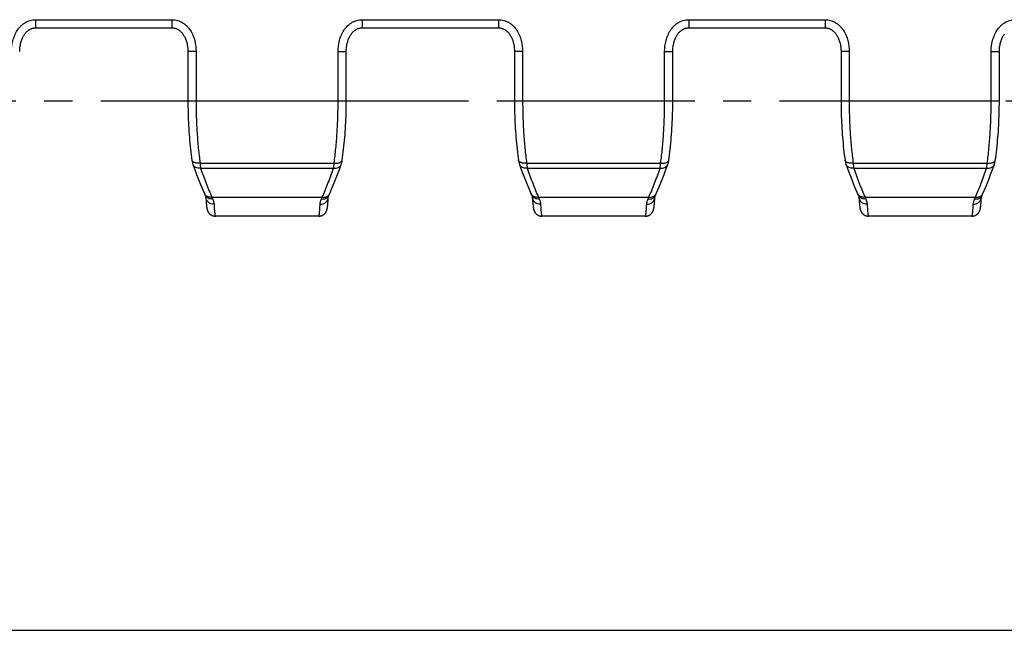
# Model space of a CAD drawing. Units: millimetres. Extents: x 0 to 420, y 0 to 297.
# Drawn here: x 137 to 197, y 0 to 37 of the extents above; entities that cross this region are included whole.
import ezdxf

# ---------------------------------------------------------------- set-up
doc = ezdxf.new("R2010")
doc.units = ezdxf.units.MM
doc.header["$LTSCALE"] = 23.1
doc.linetypes.add('CENTER', pattern=[0.6, 0.375, -0.075, 0.075, -0.075])
doc.layers.get('0').update_dxf_attribs({"linetype": 'CONTINUOUS'})
doc.layers.add('02___PRT_ALL_AXES', color=7, linetype='CONTINUOUS')

msp = doc.modelspace()

# ---------------------------------------------------------------- linework, layer by layer
at = {"color": 9, "linetype": 'CONTINUOUS'}
for p, q in [((137.779, 37.427), (146.126, 37.427)), ((137.779, 37.427), (137.779, 36.927)), ((146.126, 37.427), (146.126, 36.927)), ((157.779, 37.427), (166.126, 37.427)), ((157.779, 37.427), (157.779, 36.927)), ((166.126, 37.427), (166.126, 36.927)), ((177.779, 37.427), (186.126, 37.427)), ((177.779, 37.427), (177.779, 36.927)), ((186.126, 37.427), (186.126, 36.927)), ((147.604, 35.468), (147.104, 35.468)), ((147.604, 35.468), (147.604, 32.45)), ((156.301, 35.467), (156.801, 35.467)), ((156.301, 32.45), (156.301, 35.467)), ((167.604, 35.468), (167.104, 35.468)), ((167.604, 35.468), (167.604, 32.45)), ((176.301, 35.467), (176.801, 35.467)), ((176.301, 32.45), (176.301, 35.467)), ((187.604, 35.468), (187.104, 35.468)), ((187.604, 35.468), (187.604, 32.45)), ((196.301, 35.467), (196.801, 35.467)), ((196.301, 32.45), (196.301, 35.467)), ((147.104, 32.45), (156.801, 32.45)), ((167.104, 32.45), (176.801, 32.45)), ((187.104, 32.45), (196.801, 32.45)), ((147.847, 28.642), (156.059, 28.642)), ((167.847, 28.642), (176.059, 28.642)), ((187.847, 28.642), (196.059, 28.642)), ((147.883, 28.322), (156.022, 28.322)), ((167.883, 28.322), (176.022, 28.322)), ((187.883, 28.322), (196.022, 28.322)), ((148.573, 26.542), (155.332, 26.542)), ((168.573, 26.542), (175.332, 26.542)), ((188.573, 26.542), (195.332, 26.542))]:
    msp.add_line(p, q, dxfattribs=at)
at = {"color": 7, "linetype": 'CONTINUOUS'}
for p, q in [((137.779, 36.927), (146.126, 36.927)), ((157.779, 36.927), (166.126, 36.927)), ((177.779, 36.927), (186.126, 36.927)), ((147.104, 35.468), (147.104, 32.45)), ((156.801, 32.45), (156.801, 35.467)), ((167.104, 35.468), (167.104, 32.45)), ((176.801, 32.45), (176.801, 35.467)), ((187.104, 35.468), (187.104, 32.45)), ((196.801, 32.45), (196.801, 35.467)), ((147.412, 28.554), (147.412, 28.554)), ((156.494, 28.554), (156.494, 28.554)), ((167.412, 28.554), (167.412, 28.554)), ((176.494, 28.554), (176.494, 28.554)), ((187.412, 28.554), (187.412, 28.554)), ((196.494, 28.554), (196.494, 28.554)), ((148.203, 26.544), (148.208, 26.454)), ((155.696, 26.438), (155.702, 26.544)), ((155.74, 26.659), (155.755, 26.691)), ((168.203, 26.544), (168.208, 26.454)), ((175.696, 26.438), (175.702, 26.544)), ((175.74, 26.659), (175.755, 26.691)), ((188.203, 26.544), (188.208, 26.454)), ((195.696, 26.438), (195.702, 26.544)), ((195.74, 26.659), (195.755, 26.691)), ((148.208, 26.454), (148.214, 26.366)), ((148.214, 26.366), (148.218, 26.305)), ((148.218, 26.305), (148.222, 26.249)), ((148.222, 26.249), (148.227, 26.197)), ((148.227, 26.197), (148.231, 26.148)), ((148.231, 26.148), (148.233, 26.118)), ((148.233, 26.118), (148.236, 26.09)), ((148.236, 26.09), (148.239, 26.063)), ((148.239, 26.063), (148.242, 26.037)), ((148.246, 26.001), (148.249, 25.978)), ((148.249, 25.978), (148.251, 25.956)), ((155.659, 25.994), (155.662, 26.02)), ((155.662, 26.02), (155.665, 26.047)), ((155.665, 26.047), (155.668, 26.076)), ((155.668, 26.076), (155.671, 26.107)), ((155.671, 26.107), (155.674, 26.14)), ((155.674, 26.14), (155.677, 26.175)), ((155.677, 26.175), (155.682, 26.231)), ((155.682, 26.231), (155.686, 26.293)), ((155.686, 26.293), (155.691, 26.362)), ((155.691, 26.362), (155.696, 26.438)), ((168.208, 26.454), (168.214, 26.366)), ((168.214, 26.366), (168.218, 26.305)), ((168.218, 26.305), (168.222, 26.249)), ((168.222, 26.249), (168.227, 26.197)), ((168.227, 26.197), (168.231, 26.148)), ((168.231, 26.148), (168.233, 26.118)), ((168.233, 26.118), (168.236, 26.09)), ((168.236, 26.09), (168.239, 26.063)), ((168.239, 26.063), (168.242, 26.037)), ((168.246, 26.001), (168.249, 25.978)), ((168.249, 25.978), (168.251, 25.956)), ((175.659, 25.994), (175.662, 26.02)), ((175.662, 26.02), (175.665, 26.047)), ((175.665, 26.047), (175.668, 26.076)), ((175.668, 26.076), (175.671, 26.107)), ((175.671, 26.107), (175.674, 26.14)), ((175.674, 26.14), (175.677, 26.175)), ((175.677, 26.175), (175.682, 26.231)), ((175.682, 26.231), (175.686, 26.293)), ((175.686, 26.293), (175.691, 26.362)), ((175.691, 26.362), (175.696, 26.438)), ((188.208, 26.454), (188.214, 26.366)), ((188.214, 26.366), (188.218, 26.305)), ((188.218, 26.305), (188.222, 26.249)), ((188.222, 26.249), (188.227, 26.197)), ((188.227, 26.197), (188.231, 26.148)), ((188.231, 26.148), (188.233, 26.118)), ((188.233, 26.118), (188.236, 26.09)), ((188.236, 26.09), (188.239, 26.063)), ((188.239, 26.063), (188.242, 26.037)), ((188.246, 26.001), (188.249, 25.978)), ((188.249, 25.978), (188.251, 25.956)), ((195.662, 26.02), (195.665, 26.047)), ((195.665, 26.047), (195.668, 26.076)), ((195.668, 26.076), (195.671, 26.107)), ((195.671, 26.107), (195.674, 26.14)), ((195.674, 26.14), (195.677, 26.175)), ((195.677, 26.175), (195.682, 26.231)), ((195.682, 26.231), (195.686, 26.293)), ((195.686, 26.293), (195.691, 26.362)), ((195.691, 26.362), (195.696, 26.438)), ((0, 0), (420, 0))]:
    msp.add_line(p, q, dxfattribs=at)
for points in [[(136.801, 35.467), (136.802, 35.528), (136.805, 35.605), (136.811, 35.68), (136.819, 35.753), (136.829, 35.824), (136.841, 35.893), (136.855, 35.959), (136.871, 36.023), (136.888, 36.085), (136.907, 36.144), (136.927, 36.201), (136.948, 36.255), (136.97, 36.306), (136.993, 36.355), (137.017, 36.401), (137.042, 36.445), (137.067, 36.486), (137.093, 36.526), (137.12, 36.563), (137.148, 36.599), (137.176, 36.632), (137.205, 36.664), (137.234, 36.694), (137.264, 36.722), (137.294, 36.748), (137.325, 36.772), (137.357, 36.795), (137.388, 36.815), (137.42, 36.834), (137.452, 36.851), (137.485, 36.866), (137.518, 36.88), (137.551, 36.891), (137.585, 36.901), (137.618, 36.91), (137.653, 36.917), (137.687, 36.922), (137.722, 36.925), (137.757, 36.927), (137.779, 36.927)], [(146.126, 36.927), (146.148, 36.927), (146.183, 36.925), (146.217, 36.922), (146.252, 36.917), (146.286, 36.91), (146.32, 36.902), (146.353, 36.892), (146.386, 36.88), (146.419, 36.867), (146.452, 36.851), (146.484, 36.834), (146.516, 36.816), (146.548, 36.795), (146.579, 36.773), (146.61, 36.749), (146.64, 36.723), (146.67, 36.695), (146.7, 36.665), (146.729, 36.633), (146.757, 36.599), (146.785, 36.564), (146.811, 36.526), (146.837, 36.487), (146.863, 36.446), (146.887, 36.402), (146.911, 36.356), (146.935, 36.307), (146.957, 36.256), (146.978, 36.202), (146.998, 36.146), (147.017, 36.086), (147.034, 36.025), (147.05, 35.961), (147.064, 35.894), (147.076, 35.826), (147.086, 35.755), (147.094, 35.682), (147.1, 35.606), (147.103, 35.529), (147.104, 35.468)], [(156.801, 35.467), (156.802, 35.528), (156.805, 35.605), (156.811, 35.68), (156.819, 35.753), (156.829, 35.824), (156.841, 35.893), (156.855, 35.959), (156.871, 36.023), (156.888, 36.085), (156.907, 36.144), (156.927, 36.201), (156.948, 36.255), (156.97, 36.306), (156.993, 36.355), (157.017, 36.401), (157.042, 36.445), (157.067, 36.486), (157.093, 36.526), (157.12, 36.563), (157.148, 36.599), (157.176, 36.632), (157.205, 36.664), (157.234, 36.694), (157.264, 36.722), (157.294, 36.748), (157.325, 36.772), (157.357, 36.795), (157.388, 36.815), (157.42, 36.834), (157.452, 36.851), (157.485, 36.866), (157.518, 36.88), (157.551, 36.891), (157.585, 36.901), (157.618, 36.91), (157.653, 36.917), (157.687, 36.922), (157.722, 36.925), (157.757, 36.927), (157.779, 36.927)], [(166.126, 36.927), (166.148, 36.927), (166.183, 36.925), (166.217, 36.922), (166.252, 36.917), (166.286, 36.91), (166.32, 36.902), (166.353, 36.892), (166.386, 36.88), (166.419, 36.867), (166.452, 36.851), (166.484, 36.834), (166.516, 36.816), (166.548, 36.795), (166.579, 36.773), (166.61, 36.749), (166.64, 36.723), (166.67, 36.695), (166.7, 36.665), (166.729, 36.633), (166.757, 36.599), (166.785, 36.564), (166.811, 36.526), (166.837, 36.487), (166.863, 36.446), (166.887, 36.402), (166.911, 36.356), (166.935, 36.307), (166.957, 36.256), (166.978, 36.202), (166.998, 36.146), (167.017, 36.086), (167.034, 36.025), (167.05, 35.961), (167.064, 35.894), (167.076, 35.826), (167.086, 35.755), (167.094, 35.682), (167.1, 35.606), (167.103, 35.529), (167.104, 35.468)], [(176.801, 35.467), (176.802, 35.528), (176.805, 35.605), (176.811, 35.68), (176.819, 35.753), (176.829, 35.824), (176.841, 35.893), (176.855, 35.959), (176.871, 36.023), (176.888, 36.085), (176.907, 36.144), (176.927, 36.201), (176.948, 36.255), (176.97, 36.306), (176.993, 36.355), (177.017, 36.401), (177.042, 36.445), (177.067, 36.486), (177.093, 36.526), (177.12, 36.563), (177.148, 36.599), (177.176, 36.632), (177.205, 36.664), (177.234, 36.694), (177.264, 36.722), (177.294, 36.748), (177.325, 36.772), (177.357, 36.795), (177.388, 36.815), (177.42, 36.834), (177.452, 36.851), (177.485, 36.866), (177.518, 36.88), (177.551, 36.891), (177.585, 36.901), (177.618, 36.91), (177.653, 36.917), (177.687, 36.922), (177.722, 36.925), (177.757, 36.927), (177.779, 36.927)], [(186.126, 36.927), (186.148, 36.927), (186.183, 36.925), (186.217, 36.922), (186.252, 36.917), (186.286, 36.91), (186.32, 36.902), (186.353, 36.892), (186.386, 36.88), (186.419, 36.867), (186.452, 36.851), (186.484, 36.834), (186.516, 36.816), (186.548, 36.795), (186.579, 36.773), (186.61, 36.749), (186.64, 36.723), (186.67, 36.695), (186.7, 36.665), (186.729, 36.633), (186.757, 36.599), (186.785, 36.564), (186.811, 36.526), (186.837, 36.487), (186.863, 36.446), (186.887, 36.402), (186.911, 36.356), (186.935, 36.307), (186.957, 36.256), (186.978, 36.202), (186.998, 36.146), (187.017, 36.086), (187.034, 36.025), (187.05, 35.961), (187.064, 35.894), (187.076, 35.826), (187.086, 35.755), (187.094, 35.682), (187.1, 35.606), (187.103, 35.529), (187.104, 35.468)], [(196.801, 35.467), (196.802, 35.528), (196.805, 35.605), (196.811, 35.68), (196.819, 35.753), (196.829, 35.824), (196.841, 35.893), (196.855, 35.959), (196.871, 36.023), (196.888, 36.085), (196.907, 36.144), (196.927, 36.201), (196.948, 36.255), (196.97, 36.306), (196.993, 36.355), (197.017, 36.401), (197.042, 36.445), (197.067, 36.486), (197.093, 36.526), (197.12, 36.563)], [(147.104, 32.45), (147.105, 32.277), (147.107, 32.088), (147.11, 31.898), (147.114, 31.709), (147.12, 31.52), (147.126, 31.331), (147.134, 31.143), (147.144, 30.956), (147.154, 30.769), (147.166, 30.584), (147.179, 30.399), (147.194, 30.215), (147.209, 30.033), (147.226, 29.851), (147.245, 29.671), (147.264, 29.493), (147.284, 29.316), (147.306, 29.14), (147.329, 28.967), (147.352, 28.808)], [(156.554, 28.808), (156.576, 28.965), (156.599, 29.139), (156.621, 29.315), (156.641, 29.492), (156.661, 29.67), (156.679, 29.85), (156.696, 30.031), (156.711, 30.214), (156.726, 30.398), (156.739, 30.582), (156.751, 30.768), (156.761, 30.955), (156.771, 31.142), (156.779, 31.33), (156.786, 31.518), (156.791, 31.707), (156.796, 31.897), (156.799, 32.086), (156.801, 32.276), (156.801, 32.45)], [(167.104, 32.45), (167.105, 32.277), (167.107, 32.088), (167.11, 31.898), (167.114, 31.709), (167.12, 31.52), (167.126, 31.331), (167.134, 31.143), (167.144, 30.956), (167.154, 30.769), (167.166, 30.584), (167.179, 30.399), (167.194, 30.215), (167.209, 30.033), (167.226, 29.851), (167.245, 29.671), (167.264, 29.493), (167.284, 29.316), (167.306, 29.14), (167.329, 28.967), (167.352, 28.808)], [(176.554, 28.808), (176.576, 28.965), (176.599, 29.139), (176.621, 29.315), (176.641, 29.492), (176.661, 29.67), (176.679, 29.85), (176.696, 30.031), (176.711, 30.214), (176.726, 30.398), (176.739, 30.582), (176.751, 30.768), (176.761, 30.955), (176.771, 31.142), (176.779, 31.33), (176.786, 31.518), (176.791, 31.707), (176.796, 31.897), (176.799, 32.086), (176.801, 32.276), (176.801, 32.45)], [(187.104, 32.45), (187.105, 32.277), (187.107, 32.088), (187.11, 31.898), (187.114, 31.709), (187.12, 31.52), (187.126, 31.331), (187.134, 31.143), (187.144, 30.956), (187.154, 30.769), (187.166, 30.584), (187.179, 30.399), (187.194, 30.215), (187.209, 30.033), (187.226, 29.851), (187.245, 29.671), (187.264, 29.493), (187.284, 29.316), (187.306, 29.14), (187.329, 28.967), (187.352, 28.808)], [(196.554, 28.808), (196.576, 28.965), (196.599, 29.139), (196.621, 29.315), (196.641, 29.492), (196.661, 29.67), (196.679, 29.85), (196.696, 30.031), (196.711, 30.214), (196.726, 30.398), (196.739, 30.582), (196.751, 30.768), (196.761, 30.955), (196.771, 31.142), (196.779, 31.33), (196.786, 31.518), (196.791, 31.707), (196.796, 31.897), (196.799, 32.086), (196.801, 32.276), (196.801, 32.45)], [(147.352, 28.808), (147.355, 28.784), (147.362, 28.748), (147.369, 28.712), (147.376, 28.677), (147.385, 28.643), (147.394, 28.609), (147.404, 28.576), (147.412, 28.554)], [(147.412, 28.554), (147.522, 28.246), (147.638, 27.935), (147.756, 27.63), (147.875, 27.333), (147.996, 27.042), (148.116, 26.767)], [(155.789, 26.767), (155.908, 27.041), (156.03, 27.332), (156.149, 27.629), (156.267, 27.934), (156.383, 28.245), (156.494, 28.554)], [(156.494, 28.554), (156.501, 28.575), (156.511, 28.608), (156.52, 28.642), (156.529, 28.676), (156.537, 28.711), (156.543, 28.746), (156.55, 28.783), (156.554, 28.808)], [(167.352, 28.808), (167.355, 28.784), (167.362, 28.748), (167.369, 28.712), (167.376, 28.677), (167.385, 28.643), (167.394, 28.609), (167.404, 28.576), (167.412, 28.554)], [(167.412, 28.554), (167.522, 28.246), (167.638, 27.935), (167.756, 27.63), (167.875, 27.333), (167.996, 27.042), (168.116, 26.767)], [(175.789, 26.767), (175.908, 27.041), (176.03, 27.332), (176.149, 27.629), (176.267, 27.934), (176.383, 28.245), (176.494, 28.554)], [(176.494, 28.554), (176.501, 28.575), (176.511, 28.608), (176.52, 28.642), (176.529, 28.676), (176.537, 28.711), (176.543, 28.746), (176.55, 28.783), (176.554, 28.808)], [(187.352, 28.808), (187.355, 28.784), (187.362, 28.748), (187.369, 28.712), (187.376, 28.677), (187.385, 28.643), (187.394, 28.609), (187.404, 28.576), (187.412, 28.554)], [(187.412, 28.554), (187.522, 28.246), (187.638, 27.935), (187.756, 27.63), (187.875, 27.333), (187.996, 27.042), (188.116, 26.767)], [(195.789, 26.767), (195.908, 27.041), (196.03, 27.332), (196.149, 27.629), (196.267, 27.934), (196.383, 28.245), (196.494, 28.554)], [(196.494, 28.554), (196.501, 28.575), (196.511, 28.608), (196.52, 28.642), (196.529, 28.676), (196.537, 28.711), (196.543, 28.746), (196.55, 28.783), (196.554, 28.808)], [(148.116, 26.767), (148.121, 26.755), (148.14, 26.713)], [(148.14, 26.713), (148.15, 26.692), (148.165, 26.659)], [(148.165, 26.659), (148.172, 26.643), (148.18, 26.624), (148.187, 26.607), (148.192, 26.592), (148.196, 26.578), (148.199, 26.567), (148.201, 26.558), (148.202, 26.551), (148.203, 26.546), (148.203, 26.544)], [(155.702, 26.544), (155.702, 26.546), (155.703, 26.551), (155.704, 26.558), (155.706, 26.567), (155.709, 26.578), (155.713, 26.591), (155.718, 26.607), (155.725, 26.624), (155.733, 26.643), (155.74, 26.659)], [(155.755, 26.691), (155.765, 26.712), (155.774, 26.733), (155.789, 26.767)], [(168.116, 26.767), (168.121, 26.755), (168.14, 26.713)], [(168.14, 26.713), (168.15, 26.692), (168.165, 26.659)], [(168.165, 26.659), (168.172, 26.643), (168.18, 26.624), (168.187, 26.607), (168.192, 26.592), (168.196, 26.578), (168.199, 26.567), (168.201, 26.558), (168.202, 26.551), (168.203, 26.546), (168.203, 26.544)], [(175.702, 26.544), (175.702, 26.546), (175.703, 26.551), (175.704, 26.558), (175.706, 26.567), (175.709, 26.578), (175.713, 26.591), (175.718, 26.607), (175.725, 26.624), (175.733, 26.643), (175.74, 26.659)], [(175.755, 26.691), (175.765, 26.712), (175.774, 26.733), (175.789, 26.767)], [(188.116, 26.767), (188.121, 26.755), (188.14, 26.713)], [(188.14, 26.713), (188.15, 26.692), (188.165, 26.659)], [(188.165, 26.659), (188.172, 26.643), (188.18, 26.624), (188.187, 26.607), (188.192, 26.592), (188.196, 26.578), (188.199, 26.567), (188.201, 26.558), (188.202, 26.551), (188.203, 26.546), (188.203, 26.544)], [(195.702, 26.544), (195.702, 26.546), (195.703, 26.551), (195.704, 26.558), (195.706, 26.567), (195.709, 26.578), (195.713, 26.591), (195.718, 26.607), (195.725, 26.624), (195.733, 26.643), (195.74, 26.659)], [(195.755, 26.691), (195.765, 26.712), (195.774, 26.733), (195.789, 26.767)], [(148.242, 26.037), (148.243, 26.024), (148.246, 26.001)], [(148.251, 25.956), (148.253, 25.946), (148.254, 25.936), (148.256, 25.926), (148.257, 25.916), (148.259, 25.906), (148.26, 25.897), (148.262, 25.887), (148.263, 25.878), (148.265, 25.869), (148.267, 25.86), (148.269, 25.851), (148.27, 25.842), (148.272, 25.833), (148.274, 25.824), (148.277, 25.815), (148.279, 25.805), (148.281, 25.796), (148.284, 25.786), (148.287, 25.776), (148.29, 25.766), (148.293, 25.756), (148.297, 25.745), (148.301, 25.733), (148.305, 25.721), (148.31, 25.709), (148.316, 25.696), (148.322, 25.682), (148.329, 25.668), (148.337, 25.653), (148.346, 25.638), (148.355, 25.623), (148.365, 25.608), (148.376, 25.593), (148.388, 25.577), (148.401, 25.562), (148.415, 25.546), (148.43, 25.531), (148.447, 25.516), (148.464, 25.5), (148.483, 25.486), (148.504, 25.471), (148.525, 25.458), (148.548, 25.445), (148.572, 25.433), (148.597, 25.422), (148.622, 25.413), (148.648, 25.405), (148.675, 25.398), (148.702, 25.392), (148.729, 25.389), (148.756, 25.386), (148.783, 25.385), (148.787, 25.385)], [(155.118, 25.385), (155.122, 25.385), (155.15, 25.386), (155.178, 25.389), (155.205, 25.393), (155.233, 25.398), (155.26, 25.405), (155.286, 25.414), (155.312, 25.424), (155.337, 25.435), (155.361, 25.447), (155.384, 25.46), (155.406, 25.474), (155.426, 25.489), (155.446, 25.504), (155.463, 25.52), (155.48, 25.536), (155.495, 25.551), (155.509, 25.567), (155.521, 25.583), (155.533, 25.598), (155.544, 25.614), (155.554, 25.629), (155.563, 25.644), (155.571, 25.659), (155.579, 25.674), (155.586, 25.688), (155.592, 25.702), (155.597, 25.715), (155.602, 25.728), (155.607, 25.74), (155.611, 25.751), (155.614, 25.762), (155.618, 25.773), (155.621, 25.783), (155.623, 25.794), (155.626, 25.804), (155.629, 25.814), (155.631, 25.823), (155.633, 25.833), (155.635, 25.843), (155.637, 25.853), (155.639, 25.862), (155.641, 25.872), (155.643, 25.882), (155.644, 25.892), (155.646, 25.903), (155.648, 25.913), (155.649, 25.924), (155.651, 25.935), (155.653, 25.946), (155.654, 25.958), (155.656, 25.969), (155.659, 25.994)], [(168.242, 26.037), (168.243, 26.024), (168.246, 26.001)], [(168.251, 25.956), (168.253, 25.946), (168.254, 25.936), (168.256, 25.926), (168.257, 25.916), (168.259, 25.906), (168.26, 25.897), (168.262, 25.887), (168.263, 25.878), (168.265, 25.869), (168.267, 25.86), (168.269, 25.851), (168.27, 25.842), (168.272, 25.833), (168.274, 25.824), (168.277, 25.815), (168.279, 25.805), (168.281, 25.796), (168.284, 25.786), (168.287, 25.776), (168.29, 25.766), (168.293, 25.756), (168.297, 25.745), (168.301, 25.733), (168.305, 25.721), (168.31, 25.709), (168.316, 25.696), (168.322, 25.682), (168.329, 25.668), (168.337, 25.653), (168.346, 25.638), (168.355, 25.623), (168.365, 25.608), (168.376, 25.593), (168.388, 25.577), (168.401, 25.562), (168.415, 25.546), (168.43, 25.531), (168.447, 25.516), (168.464, 25.5), (168.483, 25.486), (168.504, 25.471), (168.525, 25.458), (168.548, 25.445), (168.572, 25.433), (168.597, 25.422), (168.622, 25.413), (168.648, 25.405), (168.675, 25.398), (168.702, 25.392), (168.729, 25.389), (168.756, 25.386), (168.783, 25.385), (168.787, 25.385)], [(175.118, 25.385), (175.122, 25.385), (175.15, 25.386), (175.178, 25.389), (175.205, 25.393), (175.233, 25.398), (175.26, 25.405), (175.286, 25.414), (175.312, 25.424), (175.337, 25.435), (175.361, 25.447), (175.384, 25.46), (175.406, 25.474), (175.426, 25.489), (175.446, 25.504), (175.463, 25.52), (175.48, 25.536), (175.495, 25.551), (175.509, 25.567), (175.521, 25.583), (175.533, 25.598), (175.544, 25.614), (175.554, 25.629), (175.563, 25.644), (175.571, 25.659), (175.579, 25.674), (175.586, 25.688), (175.592, 25.702), (175.597, 25.715), (175.602, 25.728), (175.607, 25.74), (175.611, 25.751), (175.614, 25.762), (175.618, 25.773), (175.621, 25.783), (175.623, 25.794), (175.626, 25.804), (175.629, 25.814), (175.631, 25.823), (175.633, 25.833), (175.635, 25.843), (175.637, 25.853), (175.639, 25.862), (175.641, 25.872), (175.643, 25.882), (175.644, 25.892), (175.646, 25.903), (175.648, 25.913), (175.649, 25.924), (175.651, 25.935), (175.653, 25.946), (175.654, 25.958), (175.656, 25.969), (175.659, 25.994)], [(188.242, 26.037), (188.243, 26.024), (188.246, 26.001)], [(188.251, 25.956), (188.253, 25.946), (188.254, 25.936), (188.256, 25.926), (188.257, 25.916), (188.259, 25.906), (188.26, 25.897), (188.262, 25.887), (188.263, 25.878), (188.265, 25.869), (188.267, 25.86), (188.269, 25.851), (188.27, 25.842), (188.272, 25.833), (188.274, 25.824), (188.277, 25.815), (188.279, 25.805), (188.281, 25.796), (188.284, 25.786), (188.287, 25.776), (188.29, 25.766), (188.293, 25.756), (188.297, 25.745), (188.301, 25.733), (188.305, 25.721), (188.31, 25.709), (188.316, 25.696), (188.322, 25.682), (188.329, 25.668), (188.337, 25.653), (188.346, 25.638), (188.355, 25.623), (188.365, 25.608), (188.376, 25.593), (188.388, 25.577), (188.401, 25.562), (188.415, 25.546), (188.43, 25.531), (188.447, 25.516), (188.464, 25.5), (188.483, 25.486), (188.504, 25.471), (188.525, 25.458), (188.548, 25.445), (188.572, 25.433), (188.597, 25.422), (188.622, 25.413), (188.648, 25.405), (188.675, 25.398), (188.702, 25.392), (188.729, 25.389), (188.756, 25.386), (188.783, 25.385), (188.787, 25.385)], [(195.118, 25.385), (195.122, 25.385), (195.15, 25.386), (195.178, 25.389), (195.205, 25.393), (195.233, 25.398), (195.26, 25.405), (195.286, 25.414), (195.312, 25.424), (195.337, 25.435), (195.361, 25.447), (195.384, 25.46), (195.406, 25.474), (195.426, 25.489), (195.446, 25.504), (195.463, 25.52), (195.48, 25.536), (195.495, 25.551), (195.509, 25.567), (195.521, 25.583), (195.533, 25.598), (195.544, 25.614), (195.554, 25.629), (195.563, 25.644), (195.571, 25.659), (195.579, 25.674), (195.586, 25.688), (195.592, 25.702), (195.597, 25.715), (195.602, 25.728), (195.607, 25.74), (195.611, 25.751), (195.614, 25.762), (195.618, 25.773), (195.621, 25.783), (195.623, 25.794), (195.626, 25.804), (195.629, 25.814), (195.631, 25.823), (195.633, 25.833), (195.635, 25.843), (195.637, 25.853), (195.639, 25.862), (195.641, 25.872), (195.643, 25.882), (195.644, 25.892), (195.646, 25.903), (195.648, 25.913), (195.649, 25.924), (195.651, 25.935), (195.653, 25.946), (195.654, 25.958), (195.656, 25.969), (195.657, 25.981), (195.659, 25.994), (195.662, 26.02)]]:
    msp.add_lwpolyline(points, dxfattribs=at)
at = {"color": 9, "linetype": 'CONTINUOUS'}
for centre, radius, start, end in [((147.697, 28.655), 0.303, 199.42625, 199.94052), ((156.208, 28.655), 0.303, 340.05926, 340.57338), ((167.697, 28.655), 0.303, 199.42625, 199.94052), ((176.208, 28.655), 0.303, 340.05926, 340.57338), ((187.697, 28.655), 0.303, 199.42625, 199.94052), ((196.208, 28.655), 0.303, 340.05926, 340.57338), ((148.446, 26.917), 0.363, 221.44004, 222.5608), ((153.54, 28.602), 5.377, 202.52829, 203.74438), ((150.451, 28.566), 5.284, 336.24492, 337.48241), ((155.459, 26.917), 0.363, 317.4392, 318.55996), ((168.446, 26.917), 0.363, 221.44004, 222.5608), ((173.54, 28.602), 5.377, 202.52829, 203.74438), ((170.451, 28.566), 5.284, 336.24492, 337.48241), ((175.459, 26.917), 0.363, 317.4392, 318.55996), ((188.446, 26.917), 0.363, 221.44004, 222.5608), ((193.54, 28.602), 5.377, 202.52829, 203.74438), ((190.451, 28.566), 5.284, 336.24492, 337.48241), ((195.459, 26.917), 0.363, 317.4392, 318.55996)]:
    msp.add_arc(centre, radius, start, end, dxfattribs=at)
for points, knots in [([(136.301, 35.467), (136.301, 35.694), (136.341, 36.037), (136.486, 36.468), (136.644, 36.772), (136.821, 36.996), (136.989, 37.149), (137.129, 37.247), (137.28, 37.327), (137.441, 37.385), (137.608, 37.42), (137.722, 37.427), (137.779, 37.427)], [0, 0, 0, 0, 0.249679, 0.37474, 0.499762, 0.624722, 0.687277, 0.749827, 0.812373, 0.874915, 0.937456, 1, 1, 1, 1]), ([(146.126, 37.427), (146.183, 37.427), (146.297, 37.42), (146.464, 37.385), (146.625, 37.327), (146.776, 37.247), (146.916, 37.149), (147.085, 36.996), (147.262, 36.772), (147.42, 36.468), (147.564, 36.037), (147.604, 35.694), (147.604, 35.468)], [0, 0, 0, 0, 0.062544, 0.125085, 0.187628, 0.250173, 0.312723, 0.375279, 0.500238, 0.62526, 0.750322, 1, 1, 1, 1]), ([(156.301, 35.467), (156.301, 35.694), (156.341, 36.037), (156.486, 36.468), (156.644, 36.772), (156.821, 36.996), (156.989, 37.149), (157.129, 37.247), (157.28, 37.327), (157.441, 37.385), (157.608, 37.42), (157.722, 37.427), (157.779, 37.427)], [0, 0, 0, 0, 0.249679, 0.37474, 0.499762, 0.624722, 0.687277, 0.749827, 0.812373, 0.874915, 0.937456, 1, 1, 1, 1]), ([(166.126, 37.427), (166.183, 37.427), (166.297, 37.42), (166.464, 37.385), (166.625, 37.327), (166.776, 37.247), (166.916, 37.149), (167.085, 36.996), (167.262, 36.772), (167.42, 36.468), (167.564, 36.037), (167.604, 35.694), (167.604, 35.468)], [0, 0, 0, 0, 0.062544, 0.125085, 0.187628, 0.250173, 0.312723, 0.375279, 0.500238, 0.62526, 0.750322, 1, 1, 1, 1]), ([(176.301, 35.467), (176.301, 35.694), (176.341, 36.037), (176.486, 36.468), (176.644, 36.772), (176.821, 36.996), (176.989, 37.149), (177.129, 37.247), (177.28, 37.327), (177.441, 37.385), (177.608, 37.42), (177.722, 37.427), (177.779, 37.427)], [0, 0, 0, 0, 0.249679, 0.37474, 0.499762, 0.624722, 0.687277, 0.749827, 0.812373, 0.874915, 0.937456, 1, 1, 1, 1]), ([(186.126, 37.427), (186.183, 37.427), (186.297, 37.42), (186.464, 37.385), (186.625, 37.327), (186.776, 37.247), (186.916, 37.149), (187.085, 36.996), (187.262, 36.772), (187.42, 36.468), (187.564, 36.037), (187.604, 35.694), (187.604, 35.468)], [0, 0, 0, 0, 0.062544, 0.125085, 0.187628, 0.250173, 0.312723, 0.375279, 0.500238, 0.62526, 0.750322, 1, 1, 1, 1]), ([(196.301, 35.467), (196.301, 35.694), (196.341, 36.037), (196.486, 36.468), (196.644, 36.772), (196.821, 36.996), (196.989, 37.149), (197.129, 37.247), (197.28, 37.327), (197.441, 37.385), (197.608, 37.42), (197.722, 37.427), (197.779, 37.427)], [0, 0, 0, 0, 0.249679, 0.37474, 0.499762, 0.624722, 0.687277, 0.749827, 0.812373, 0.874915, 0.937456, 1, 1, 1, 1]), ([(147.604, 32.45), (147.604, 32.12), (147.614, 31.463), (147.66, 30.492), (147.735, 29.553), (147.806, 28.94), (147.847, 28.642)], [0, 0, 0, 0, 0.25981, 0.515624, 0.763567, 1, 1, 1, 1]), ([(156.059, 28.642), (156.099, 28.94), (156.17, 29.553), (156.245, 30.492), (156.291, 31.463), (156.301, 32.12), (156.301, 32.45)], [0, 0, 0, 0, 0.236433, 0.484376, 0.74019, 1, 1, 1, 1]), ([(167.604, 32.45), (167.604, 32.12), (167.614, 31.463), (167.66, 30.492), (167.735, 29.553), (167.806, 28.94), (167.847, 28.642)], [0, 0, 0, 0, 0.25981, 0.515624, 0.763567, 1, 1, 1, 1]), ([(176.059, 28.642), (176.099, 28.94), (176.17, 29.553), (176.245, 30.492), (176.291, 31.463), (176.301, 32.12), (176.301, 32.45)], [0, 0, 0, 0, 0.236433, 0.484376, 0.74019, 1, 1, 1, 1]), ([(187.604, 32.45), (187.604, 32.12), (187.614, 31.463), (187.66, 30.492), (187.735, 29.553), (187.806, 28.94), (187.847, 28.642)], [0, 0, 0, 0, 0.25981, 0.515624, 0.763567, 1, 1, 1, 1]), ([(196.059, 28.642), (196.099, 28.94), (196.17, 29.553), (196.245, 30.492), (196.291, 31.463), (196.301, 32.12), (196.301, 32.45)], [0, 0, 0, 0, 0.236433, 0.484376, 0.74019, 1, 1, 1, 1]), ([(147.847, 28.642), (147.816, 28.639), (147.755, 28.635), (147.666, 28.637), (147.584, 28.647), (147.51, 28.666), (147.448, 28.692), (147.399, 28.724), (147.365, 28.763), (147.354, 28.794), (147.352, 28.808)], [0, 0, 0, 0, 0.165191, 0.324271, 0.473173, 0.608527, 0.728065, 0.831216, 0.919999, 1, 1, 1, 1]), ([(147.883, 28.322), (147.832, 28.316), (147.73, 28.315), (147.609, 28.35), (147.529, 28.398), (147.478, 28.442), (147.439, 28.493), (147.42, 28.532), (147.413, 28.551)], [0, 0, 0, 0, 0.27618, 0.534581, 0.656573, 0.774007, 0.887964, 1, 1, 1, 1]), ([(147.847, 28.642), (147.851, 28.584), (147.86, 28.477), (147.875, 28.37), (147.883, 28.322)], [0, 0, 0, 0, 0.544692, 1, 1, 1, 1]), ([(156.022, 28.322), (156.031, 28.37), (156.045, 28.477), (156.055, 28.584), (156.059, 28.642)], [0, 0, 0, 0, 0.455308, 1, 1, 1, 1]), ([(156.022, 28.322), (156.073, 28.316), (156.175, 28.315), (156.296, 28.35), (156.377, 28.398), (156.427, 28.442), (156.467, 28.493), (156.485, 28.532), (156.493, 28.551)], [0, 0, 0, 0, 0.27618, 0.534581, 0.656573, 0.774007, 0.887964, 1, 1, 1, 1]), ([(156.059, 28.642), (156.09, 28.639), (156.15, 28.635), (156.239, 28.637), (156.321, 28.647), (156.395, 28.666), (156.457, 28.692), (156.506, 28.724), (156.54, 28.763), (156.551, 28.794), (156.554, 28.808)], [0, 0, 0, 0, 0.165191, 0.324271, 0.473173, 0.608527, 0.728065, 0.831216, 0.919999, 1, 1, 1, 1]), ([(167.847, 28.642), (167.816, 28.639), (167.755, 28.635), (167.666, 28.637), (167.584, 28.647), (167.51, 28.666), (167.448, 28.692), (167.399, 28.724), (167.365, 28.763), (167.354, 28.794), (167.352, 28.808)], [0, 0, 0, 0, 0.165191, 0.324271, 0.473173, 0.608527, 0.728065, 0.831216, 0.919999, 1, 1, 1, 1]), ([(167.883, 28.322), (167.832, 28.316), (167.73, 28.315), (167.609, 28.35), (167.529, 28.398), (167.478, 28.442), (167.439, 28.493), (167.42, 28.532), (167.413, 28.551)], [0, 0, 0, 0, 0.27618, 0.534581, 0.656573, 0.774007, 0.887964, 1, 1, 1, 1]), ([(167.847, 28.642), (167.851, 28.584), (167.86, 28.477), (167.875, 28.37), (167.883, 28.322)], [0, 0, 0, 0, 0.544692, 1, 1, 1, 1]), ([(176.022, 28.322), (176.031, 28.37), (176.045, 28.477), (176.055, 28.584), (176.059, 28.642)], [0, 0, 0, 0, 0.455308, 1, 1, 1, 1]), ([(176.022, 28.322), (176.073, 28.316), (176.175, 28.315), (176.296, 28.35), (176.377, 28.398), (176.427, 28.442), (176.467, 28.493), (176.485, 28.532), (176.493, 28.551)], [0, 0, 0, 0, 0.27618, 0.534581, 0.656573, 0.774007, 0.887964, 1, 1, 1, 1]), ([(176.059, 28.642), (176.09, 28.639), (176.15, 28.635), (176.239, 28.637), (176.321, 28.647), (176.395, 28.666), (176.457, 28.692), (176.506, 28.724), (176.54, 28.763), (176.551, 28.794), (176.554, 28.808)], [0, 0, 0, 0, 0.165191, 0.324271, 0.473173, 0.608527, 0.728065, 0.831216, 0.919999, 1, 1, 1, 1]), ([(187.847, 28.642), (187.816, 28.639), (187.755, 28.635), (187.666, 28.637), (187.584, 28.647), (187.51, 28.666), (187.448, 28.692), (187.399, 28.724), (187.365, 28.763), (187.354, 28.794), (187.352, 28.808)], [0, 0, 0, 0, 0.165191, 0.324271, 0.473173, 0.608527, 0.728065, 0.831216, 0.919999, 1, 1, 1, 1]), ([(187.883, 28.322), (187.832, 28.316), (187.73, 28.315), (187.609, 28.35), (187.529, 28.398), (187.478, 28.442), (187.439, 28.493), (187.42, 28.532), (187.413, 28.551)], [0, 0, 0, 0, 0.27618, 0.534581, 0.656573, 0.774007, 0.887964, 1, 1, 1, 1]), ([(187.847, 28.642), (187.851, 28.584), (187.86, 28.477), (187.875, 28.37), (187.883, 28.322)], [0, 0, 0, 0, 0.544692, 1, 1, 1, 1]), ([(196.022, 28.322), (196.031, 28.37), (196.045, 28.477), (196.055, 28.584), (196.059, 28.642)], [0, 0, 0, 0, 0.455308, 1, 1, 1, 1]), ([(196.022, 28.322), (196.073, 28.316), (196.175, 28.315), (196.296, 28.35), (196.377, 28.398), (196.427, 28.442), (196.467, 28.493), (196.485, 28.532), (196.493, 28.551)], [0, 0, 0, 0, 0.27618, 0.534581, 0.656573, 0.774007, 0.887964, 1, 1, 1, 1]), ([(196.059, 28.642), (196.09, 28.639), (196.15, 28.635), (196.239, 28.637), (196.321, 28.647), (196.395, 28.666), (196.457, 28.692), (196.506, 28.724), (196.54, 28.763), (196.551, 28.794), (196.554, 28.808)], [0, 0, 0, 0, 0.165191, 0.324271, 0.473173, 0.608527, 0.728065, 0.831216, 0.919999, 1, 1, 1, 1]), ([(147.883, 28.322), (147.991, 28.012), (148.209, 27.414), (148.45, 26.824), (148.573, 26.542)], [0, 0, 0, 0, 0.516106, 1, 1, 1, 1]), ([(155.332, 26.542), (155.455, 26.824), (155.696, 27.414), (155.914, 28.012), (156.022, 28.322)], [0, 0, 0, 0, 0.483894, 1, 1, 1, 1]), ([(167.883, 28.322), (167.991, 28.012), (168.209, 27.414), (168.45, 26.824), (168.573, 26.542)], [0, 0, 0, 0, 0.516106, 1, 1, 1, 1]), ([(175.332, 26.542), (175.455, 26.824), (175.696, 27.414), (175.914, 28.012), (176.022, 28.322)], [0, 0, 0, 0, 0.483894, 1, 1, 1, 1]), ([(187.883, 28.322), (187.991, 28.012), (188.209, 27.414), (188.45, 26.824), (188.573, 26.542)], [0, 0, 0, 0, 0.516106, 1, 1, 1, 1]), ([(195.332, 26.542), (195.455, 26.824), (195.696, 27.414), (195.914, 28.012), (196.022, 28.322)], [0, 0, 0, 0, 0.483894, 1, 1, 1, 1]), ([(148.174, 26.677), (148.168, 26.683), (148.145, 26.711), (148.127, 26.743), (148.116, 26.767)], [0, 0, 0, 0, 0.25192, 1, 1, 1, 1]), ([(148.618, 26.437), (148.571, 26.431), (148.476, 26.433), (148.343, 26.473), (148.251, 26.537), (148.196, 26.603), (148.174, 26.64), (148.165, 26.659)], [0, 0, 0, 0, 0.266625, 0.521264, 0.763944, 0.882478, 1, 1, 1, 1]), ([(148.573, 26.542), (148.535, 26.537), (148.46, 26.536), (148.352, 26.558), (148.255, 26.602), (148.202, 26.647), (148.179, 26.671)], [0, 0, 0, 0, 0.264757, 0.520063, 0.764758, 1, 1, 1, 1]), ([(148.702, 26.118), (148.64, 26.117), (148.515, 26.137), (148.378, 26.215), (148.294, 26.301), (148.246, 26.376), (148.214, 26.458), (148.205, 26.515), (148.203, 26.544)], [0, 0, 0, 0, 0.260347, 0.514121, 0.638204, 0.760178, 0.880529, 1, 1, 1, 1]), ([(155.203, 26.118), (155.266, 26.117), (155.391, 26.137), (155.527, 26.215), (155.611, 26.301), (155.66, 26.376), (155.691, 26.458), (155.701, 26.515), (155.702, 26.544)], [0, 0, 0, 0, 0.260347, 0.514121, 0.638204, 0.760178, 0.880529, 1, 1, 1, 1]), ([(155.287, 26.437), (155.335, 26.431), (155.429, 26.433), (155.562, 26.473), (155.654, 26.537), (155.71, 26.603), (155.731, 26.64), (155.74, 26.659)], [0, 0, 0, 0, 0.266625, 0.521264, 0.763944, 0.882478, 1, 1, 1, 1]), ([(155.332, 26.542), (155.37, 26.537), (155.445, 26.536), (155.553, 26.558), (155.65, 26.602), (155.704, 26.647), (155.727, 26.671)], [0, 0, 0, 0, 0.264757, 0.520063, 0.764758, 1, 1, 1, 1]), ([(155.731, 26.677), (155.737, 26.683), (155.76, 26.711), (155.779, 26.743), (155.789, 26.767)], [0, 0, 0, 0, 0.25192, 1, 1, 1, 1]), ([(168.174, 26.677), (168.168, 26.683), (168.145, 26.711), (168.127, 26.743), (168.116, 26.767)], [0, 0, 0, 0, 0.25192, 1, 1, 1, 1]), ([(168.618, 26.437), (168.571, 26.431), (168.476, 26.433), (168.343, 26.473), (168.251, 26.537), (168.196, 26.603), (168.174, 26.64), (168.165, 26.659)], [0, 0, 0, 0, 0.266625, 0.521264, 0.763944, 0.882478, 1, 1, 1, 1]), ([(168.573, 26.542), (168.535, 26.537), (168.46, 26.536), (168.352, 26.558), (168.255, 26.602), (168.202, 26.647), (168.179, 26.671)], [0, 0, 0, 0, 0.264757, 0.520063, 0.764758, 1, 1, 1, 1]), ([(168.702, 26.118), (168.64, 26.117), (168.515, 26.137), (168.378, 26.215), (168.294, 26.301), (168.246, 26.376), (168.214, 26.458), (168.205, 26.515), (168.203, 26.544)], [0, 0, 0, 0, 0.260347, 0.514121, 0.638204, 0.760178, 0.880529, 1, 1, 1, 1]), ([(175.203, 26.118), (175.266, 26.117), (175.391, 26.137), (175.527, 26.215), (175.611, 26.301), (175.66, 26.376), (175.691, 26.458), (175.701, 26.515), (175.702, 26.544)], [0, 0, 0, 0, 0.260347, 0.514121, 0.638204, 0.760178, 0.880529, 1, 1, 1, 1]), ([(175.287, 26.437), (175.335, 26.431), (175.429, 26.433), (175.562, 26.473), (175.654, 26.537), (175.71, 26.603), (175.731, 26.64), (175.74, 26.659)], [0, 0, 0, 0, 0.266625, 0.521264, 0.763944, 0.882478, 1, 1, 1, 1]), ([(175.332, 26.542), (175.37, 26.537), (175.445, 26.536), (175.553, 26.558), (175.65, 26.602), (175.704, 26.647), (175.727, 26.671)], [0, 0, 0, 0, 0.264757, 0.520063, 0.764758, 1, 1, 1, 1]), ([(175.731, 26.677), (175.737, 26.683), (175.76, 26.711), (175.779, 26.743), (175.789, 26.767)], [0, 0, 0, 0, 0.25192, 1, 1, 1, 1]), ([(188.174, 26.677), (188.168, 26.683), (188.145, 26.711), (188.127, 26.743), (188.116, 26.767)], [0, 0, 0, 0, 0.25192, 1, 1, 1, 1]), ([(188.618, 26.437), (188.571, 26.431), (188.476, 26.433), (188.343, 26.473), (188.251, 26.537), (188.196, 26.603), (188.174, 26.64), (188.165, 26.659)], [0, 0, 0, 0, 0.266625, 0.521264, 0.763944, 0.882478, 1, 1, 1, 1]), ([(188.573, 26.542), (188.535, 26.537), (188.46, 26.536), (188.352, 26.558), (188.255, 26.602), (188.202, 26.647), (188.179, 26.671)], [0, 0, 0, 0, 0.264757, 0.520063, 0.764758, 1, 1, 1, 1]), ([(188.702, 26.118), (188.64, 26.117), (188.515, 26.137), (188.378, 26.215), (188.294, 26.301), (188.246, 26.376), (188.214, 26.458), (188.205, 26.515), (188.203, 26.544)], [0, 0, 0, 0, 0.260347, 0.514121, 0.638204, 0.760178, 0.880529, 1, 1, 1, 1]), ([(195.203, 26.118), (195.266, 26.117), (195.391, 26.137), (195.527, 26.215), (195.611, 26.301), (195.66, 26.376), (195.691, 26.458), (195.701, 26.515), (195.702, 26.544)], [0, 0, 0, 0, 0.260347, 0.514121, 0.638204, 0.760178, 0.880529, 1, 1, 1, 1]), ([(195.287, 26.437), (195.335, 26.431), (195.429, 26.433), (195.562, 26.473), (195.654, 26.537), (195.71, 26.603), (195.731, 26.64), (195.74, 26.659)], [0, 0, 0, 0, 0.266625, 0.521264, 0.763944, 0.882478, 1, 1, 1, 1]), ([(195.332, 26.542), (195.37, 26.537), (195.445, 26.536), (195.553, 26.558), (195.65, 26.602), (195.704, 26.647), (195.727, 26.671)], [0, 0, 0, 0, 0.264757, 0.520063, 0.764758, 1, 1, 1, 1]), ([(195.731, 26.677), (195.737, 26.683), (195.76, 26.711), (195.779, 26.743), (195.789, 26.767)], [0, 0, 0, 0, 0.25192, 1, 1, 1, 1]), ([(148.618, 26.437), (148.641, 26.383), (148.68, 26.279), (148.699, 26.17), (148.702, 26.118)], [0, 0, 0, 0, 0.529881, 1, 1, 1, 1]), ([(148.702, 26.118), (148.705, 26.061), (148.711, 25.955), (148.721, 25.807), (148.731, 25.682), (148.74, 25.591), (148.747, 25.529), (148.752, 25.492), (148.758, 25.46), (148.763, 25.433), (148.768, 25.413), (148.773, 25.4), (148.778, 25.392), (148.781, 25.387), (148.785, 25.385), (148.787, 25.385)], [0, 0, 0, 0, 0.228604, 0.428207, 0.598255, 0.738297, 0.796961, 0.848021, 0.89147, 0.927332, 0.955676, 0.976683, 0.984581, 0.990902, 1, 1, 1, 1]), ([(155.118, 25.385), (155.12, 25.385), (155.124, 25.387), (155.128, 25.392), (155.132, 25.4), (155.137, 25.413), (155.142, 25.433), (155.148, 25.46), (155.153, 25.492), (155.158, 25.529), (155.165, 25.591), (155.174, 25.682), (155.184, 25.807), (155.194, 25.955), (155.2, 26.061), (155.203, 26.118)], [0, 0, 0, 0, 0.009143, 0.015478, 0.023386, 0.044406, 0.072757, 0.108621, 0.152069, 0.203125, 0.261784, 0.401811, 0.57184, 0.771421, 1, 1, 1, 1]), ([(155.203, 26.118), (155.206, 26.17), (155.225, 26.279), (155.264, 26.383), (155.287, 26.437)], [0, 0, 0, 0, 0.470119, 1, 1, 1, 1]), ([(168.618, 26.437), (168.641, 26.383), (168.68, 26.279), (168.699, 26.17), (168.702, 26.118)], [0, 0, 0, 0, 0.529881, 1, 1, 1, 1]), ([(168.702, 26.118), (168.705, 26.061), (168.711, 25.955), (168.721, 25.807), (168.731, 25.682), (168.74, 25.591), (168.747, 25.529), (168.752, 25.492), (168.758, 25.46), (168.763, 25.433), (168.768, 25.413), (168.773, 25.4), (168.778, 25.392), (168.781, 25.387), (168.785, 25.385), (168.787, 25.385)], [0, 0, 0, 0, 0.228604, 0.428207, 0.598255, 0.738297, 0.796961, 0.848021, 0.89147, 0.927332, 0.955676, 0.976683, 0.984581, 0.990902, 1, 1, 1, 1]), ([(175.118, 25.385), (175.12, 25.385), (175.124, 25.387), (175.128, 25.392), (175.132, 25.4), (175.137, 25.413), (175.142, 25.433), (175.148, 25.46), (175.153, 25.492), (175.158, 25.529), (175.165, 25.591), (175.174, 25.682), (175.184, 25.807), (175.194, 25.955), (175.2, 26.061), (175.203, 26.118)], [0, 0, 0, 0, 0.009143, 0.015478, 0.023386, 0.044406, 0.072757, 0.108621, 0.152069, 0.203125, 0.261784, 0.401811, 0.57184, 0.771421, 1, 1, 1, 1]), ([(175.203, 26.118), (175.206, 26.17), (175.225, 26.279), (175.264, 26.383), (175.287, 26.437)], [0, 0, 0, 0, 0.470119, 1, 1, 1, 1]), ([(188.618, 26.437), (188.641, 26.383), (188.68, 26.279), (188.699, 26.17), (188.702, 26.118)], [0, 0, 0, 0, 0.529881, 1, 1, 1, 1]), ([(188.702, 26.118), (188.705, 26.061), (188.711, 25.955), (188.721, 25.807), (188.731, 25.682), (188.74, 25.591), (188.747, 25.529), (188.752, 25.492), (188.758, 25.46), (188.763, 25.433), (188.768, 25.413), (188.773, 25.4), (188.778, 25.392), (188.781, 25.387), (188.785, 25.385), (188.787, 25.385)], [0, 0, 0, 0, 0.228604, 0.428207, 0.598255, 0.738297, 0.796961, 0.848021, 0.89147, 0.927332, 0.955676, 0.976683, 0.984581, 0.990902, 1, 1, 1, 1]), ([(195.118, 25.385), (195.12, 25.385), (195.124, 25.387), (195.128, 25.392), (195.132, 25.4), (195.137, 25.413), (195.142, 25.433), (195.148, 25.46), (195.153, 25.492), (195.158, 25.529), (195.165, 25.591), (195.174, 25.682), (195.184, 25.807), (195.194, 25.955), (195.2, 26.061), (195.203, 26.118)], [0, 0, 0, 0, 0.009143, 0.015478, 0.023386, 0.044406, 0.072757, 0.108621, 0.152069, 0.203125, 0.261784, 0.401811, 0.57184, 0.771421, 1, 1, 1, 1]), ([(195.203, 26.118), (195.206, 26.17), (195.225, 26.279), (195.264, 26.383), (195.287, 26.437)], [0, 0, 0, 0, 0.470119, 1, 1, 1, 1])]:
    msp.add_open_spline(points, degree=3, knots=knots, dxfattribs=at)
at = {"layer": '02___PRT_ALL_AXES', "color": 7, "linetype": 'CENTER'}
msp.add_line((44.743, 32.45), (256.452, 32.45), dxfattribs=at)
at = {"layer": '02___PRT_ALL_AXES', "color": 7, "linetype": 'CONTINUOUS'}
for p, q in [((155.118, 25.385), (148.787, 25.385)), ((175.118, 25.385), (168.787, 25.385)), ((195.118, 25.385), (188.787, 25.385))]:
    msp.add_line(p, q, dxfattribs=at)

doc.saveas('drawing.dxf')
